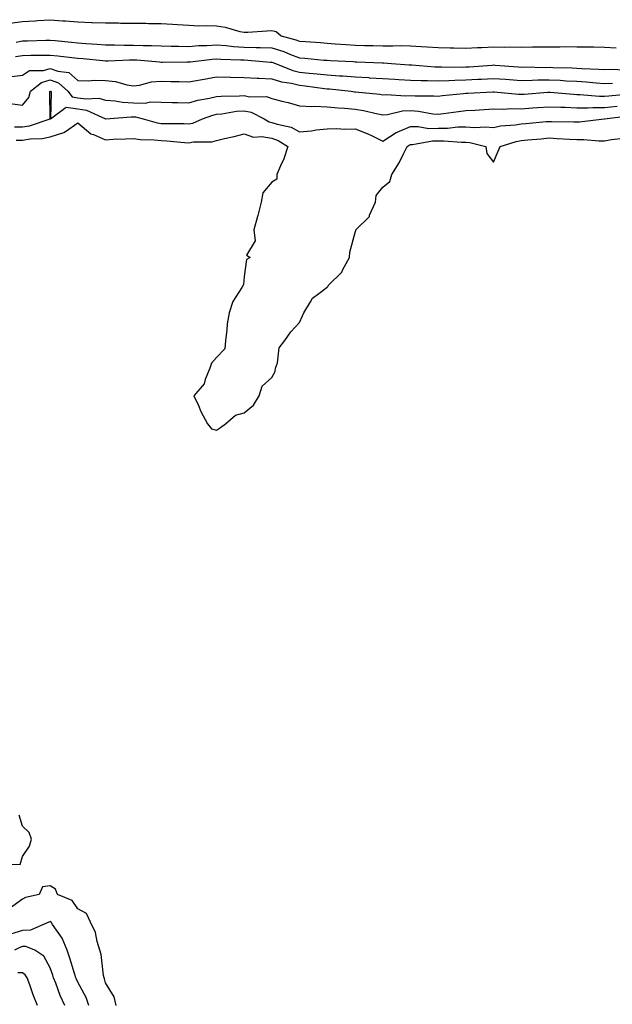
# Model space of a CAD drawing. Units: inches. Extents: x 928883 to 931523, y 7276778 to 7279418.
# Drawn here: x 930157 to 930371, y 7278712 to 7279068 of the extents above; entities that cross this region are included whole.
import ezdxf

# ---------------------------------------------------------------- set-up
doc = ezdxf.new("R2010")
doc.units = ezdxf.units.IN
doc.header["$MEASUREMENT"] = 0
doc.layers.add('Contour_92887276', color=7, linetype='Continuous', true_color=0x19dcd4)

msp = doc.modelspace()

# ---------------------------------------------------------------- linework, layer by layer
at = {"layer": 'Contour_92887276'}
for points in [[(930153.45, 7279066.53, 3234), (930158.05, 7279067.06, 3234), (930162.61, 7279067.36, 3234), (930163.57, 7279067.45, 3234), (930168.05, 7279067.75, 3234), (930172.59, 7279067.38, 3234), (930173.5, 7279067.37, 3234), (930178.05, 7279066.94, 3234), (930182.92, 7279066.79, 3234), (930183.2, 7279066.76, 3234), (930188.05, 7279066.61, 3234), (930192.72, 7279066.59, 3234), (930193.43, 7279066.54, 3234), (930198.05, 7279066.52, 3234), (930202.57, 7279066.44, 3234), (930203.53, 7279066.43, 3234), (930208.05, 7279066.36, 3234), (930212.22, 7279066.1, 3234), (930213.97, 7279066, 3234), (930218.05, 7279065.74, 3234), (930221.72, 7279065.59, 3234), (930224.31, 7279065.66, 3234), (930228.05, 7279065.53, 3234), (930231.18, 7279065.05, 3234), (930236.43, 7279063.54, 3234), (930238.05, 7279063.23, 3234), (930239.41, 7279063.28, 3234), (930246.2, 7279063.77, 3234), (930248.05, 7279063.82, 3234), (930249.59, 7279063.46, 3234), (930251.35, 7279061.92, 3234), (930256.66, 7279060.53, 3234), (930258.05, 7279060.03, 3234), (930260.12, 7279059.85, 3234), (930265.6, 7279059.47, 3234), (930268.05, 7279059.26, 3234), (930270.89, 7279059.08, 3234), (930274.9, 7279058.77, 3234), (930278.05, 7279058.57, 3234), (930281.49, 7279058.48, 3234), (930284.58, 7279058.45, 3234), (930288.05, 7279058.37, 3234), (930291.68, 7279058.29, 3234), (930294.51, 7279058.38, 3234), (930298.05, 7279058.31, 3234), (930301.93, 7279058.03, 3234), (930304.11, 7279057.97, 3234), (930308.05, 7279057.68, 3234), (930312.36, 7279057.61, 3234), (930313.71, 7279057.58, 3234), (930318.05, 7279057.51, 3234), (930322.24, 7279057.73, 3234), (930323.85, 7279057.71, 3234), (930328.05, 7279057.92, 3234), (930332.14, 7279057.84, 3234), (930334.1, 7279057.97, 3234), (930338.05, 7279057.88, 3234), (930342.08, 7279057.9, 3234), (930344.11, 7279057.98, 3234), (930348.05, 7279058, 3234), (930352.01, 7279057.96, 3234), (930354.16, 7279058.03, 3234), (930358.05, 7279057.98, 3234), (930362.06, 7279057.91, 3234), (930364.09, 7279057.96, 3234), (930368.05, 7279057.87, 3234), (930372.34, 7279057.62, 3234)], [(930155.81, 7279059.67, 3233), (930158.05, 7279060.1, 3233), (930159.84, 7279060.13, 3233), (930166.47, 7279060.35, 3233), (930168.05, 7279060.37, 3233), (930169.78, 7279060.19, 3233), (930175.72, 7279059.59, 3233), (930178.05, 7279059.34, 3233), (930180.85, 7279059.12, 3233), (930185.03, 7279058.9, 3233), (930188.05, 7279058.65, 3233), (930191.29, 7279058.68, 3233), (930194.7, 7279058.56, 3233), (930198.05, 7279058.59, 3233), (930201.53, 7279058.44, 3233), (930204.56, 7279058.43, 3233), (930208.05, 7279058.27, 3233), (930211.74, 7279058.23, 3233), (930214.29, 7279058.16, 3233), (930218.05, 7279058.12, 3233), (930221.59, 7279058.38, 3233), (930224.55, 7279058.42, 3233), (930228.05, 7279058.66, 3233), (930231.59, 7279058.38, 3233), (930234.2, 7279058.06, 3233), (930238.05, 7279057.79, 3233), (930242.31, 7279057.66, 3233), (930243.83, 7279057.7, 3233), (930248.05, 7279057.55, 3233), (930252.34, 7279056.22, 3233), (930254.75, 7279055.22, 3233), (930258.05, 7279054.02, 3233), (930259.98, 7279053.85, 3233), (930266.78, 7279053.19, 3233), (930268.05, 7279053.08, 3233), (930269.14, 7279053.01, 3233), (930277.37, 7279052.6, 3233), (930278.05, 7279052.56, 3233), (930278.67, 7279052.55, 3233), (930287.82, 7279052.15, 3233), (930288.05, 7279052.14, 3233), (930288.27, 7279052.14, 3233), (930291.24, 7279051.92, 3233), (930297.64, 7279051.51, 3233), (930298.05, 7279051.48, 3233), (930298.5, 7279051.46, 3233), (930306.88, 7279050.75, 3233), (930308.05, 7279050.71, 3233), (930309.22, 7279050.75, 3233), (930316.79, 7279050.66, 3233), (930318.05, 7279050.7, 3233), (930319.21, 7279050.77, 3233), (930327.52, 7279051.39, 3233), (930328.05, 7279051.42, 3233), (930328.59, 7279051.38, 3233), (930336.89, 7279050.76, 3233), (930338.05, 7279050.67, 3233), (930339.27, 7279050.7, 3233), (930346.69, 7279050.55, 3233), (930348.05, 7279050.58, 3233), (930349.46, 7279050.51, 3233), (930356.45, 7279050.33, 3233), (930358.05, 7279050.24, 3233), (930359.85, 7279050.12, 3233), (930366.05, 7279049.92, 3233), (930368.05, 7279049.78, 3233), (930370.11, 7279049.86, 3233), (930375.81, 7279049.67, 3233)], [(930155.55, 7279054.41, 3232), (930158.05, 7279054.88, 3232), (930161.06, 7279054.93, 3232), (930165.03, 7279054.94, 3232), (930168.05, 7279054.99, 3232), (930170.82, 7279054.69, 3232), (930175.84, 7279054.13, 3232), (930178.05, 7279053.89, 3232), (930179.88, 7279053.75, 3232), (930187.01, 7279052.96, 3232), (930188.05, 7279052.87, 3232), (930189.01, 7279052.88, 3232), (930196.71, 7279053.26, 3232), (930198.05, 7279053.27, 3232), (930199.34, 7279053.22, 3232), (930207.48, 7279052.49, 3232), (930208.05, 7279052.47, 3232), (930208.59, 7279052.46, 3232), (930217.45, 7279052.52, 3232), (930218.05, 7279052.52, 3232), (930218.69, 7279052.56, 3232), (930226.43, 7279053.53, 3232), (930228.05, 7279053.64, 3232), (930229.65, 7279053.51, 3232), (930236.67, 7279053.3, 3232), (930238.05, 7279053.2, 3232), (930239.3, 7279053.16, 3232), (930247.56, 7279052.41, 3232), (930248.05, 7279052.4, 3232), (930248.41, 7279052.28, 3232), (930249.29, 7279051.92, 3232), (930255.56, 7279049.44, 3232), (930258.05, 7279048.85, 3232), (930261.49, 7279048.48, 3232), (930264.38, 7279048.26, 3232), (930268.05, 7279047.83, 3232), (930272.45, 7279047.52, 3232), (930273.6, 7279047.47, 3232), (930278.05, 7279047.13, 3232), (930282.97, 7279046.84, 3232), (930283.14, 7279046.82, 3232), (930288.05, 7279046.52, 3232), (930292.38, 7279046.26, 3232), (930293.8, 7279046.17, 3232), (930298.05, 7279045.9, 3232), (930301.88, 7279045.75, 3232), (930304.2, 7279045.77, 3232), (930308.05, 7279045.63, 3232), (930311.88, 7279045.76, 3232), (930314.06, 7279045.91, 3232), (930318.05, 7279046.03, 3232), (930322.4, 7279046.27, 3232), (930323.65, 7279046.31, 3232), (930328.05, 7279046.57, 3232), (930332.37, 7279046.24, 3232), (930333.85, 7279046.12, 3232), (930338.05, 7279045.8, 3232), (930342.02, 7279045.89, 3232), (930343.96, 7279046.01, 3232), (930348.05, 7279046.1, 3232), (930352.02, 7279045.89, 3232), (930354.26, 7279045.72, 3232), (930358.05, 7279045.5, 3232), (930361.42, 7279045.3, 3232), (930365.02, 7279044.96, 3232), (930368.05, 7279044.75, 3232), (930371, 7279044.87, 3232)], [(930153.26, 7279047.13, 3231), (930158.05, 7279047.71, 3231), (930160.54, 7279049.43, 3231), (930165.57, 7279049.44, 3231), (930168.05, 7279050.16, 3231), (930170.85, 7279049.12, 3231), (930174.78, 7279048.65, 3231), (930178.05, 7279045.85, 3231), (930181.83, 7279045.7, 3231), (930184.05, 7279045.92, 3231), (930188.05, 7279045.81, 3231), (930191.6, 7279045.47, 3231), (930195.75, 7279044.21, 3231), (930198.05, 7279043.9, 3231), (930200.22, 7279044.1, 3231), (930204.65, 7279045.32, 3231), (930208.05, 7279045.51, 3231), (930211.61, 7279045.48, 3231), (930214.57, 7279045.41, 3231), (930218.05, 7279045.37, 3231), (930222.21, 7279046.08, 3231), (930223.64, 7279046.32, 3231), (930228.05, 7279047.09, 3231), (930232.98, 7279046.99, 3231), (930233.12, 7279046.99, 3231), (930238.05, 7279046.9, 3231), (930242.74, 7279046.61, 3231), (930243.35, 7279046.62, 3231), (930248.05, 7279046.36, 3231), (930251.45, 7279045.32, 3231), (930255.14, 7279044.82, 3231), (930258.05, 7279044.14, 3231), (930260.06, 7279043.92, 3231), (930267.06, 7279042.92, 3231), (930268.05, 7279042.8, 3231), (930268.87, 7279042.74, 3231), (930276.7, 7279041.92, 3231), (930277.89, 7279041.76, 3231), (930278.05, 7279041.74, 3231), (930278.26, 7279041.71, 3231), (930286.96, 7279040.83, 3231), (930288.05, 7279040.63, 3231), (930289.23, 7279040.75, 3231), (930296.39, 7279040.27, 3231), (930298.05, 7279040.38, 3231), (930299.72, 7279040.25, 3231), (930306.45, 7279040.32, 3231), (930308.05, 7279040.16, 3231), (930309.61, 7279040.36, 3231), (930317.21, 7279041.07, 3231), (930318.05, 7279041.17, 3231), (930318.76, 7279041.22, 3231), (930327.79, 7279041.66, 3231), (930328.05, 7279041.68, 3231), (930328.3, 7279041.67, 3231), (930337, 7279040.87, 3231), (930338.05, 7279040.86, 3231), (930339.05, 7279040.92, 3231), (930347.67, 7279041.54, 3231), (930348.05, 7279041.57, 3231), (930348.42, 7279041.55, 3231), (930356.94, 7279040.81, 3231), (930358.05, 7279040.76, 3231), (930359.22, 7279040.75, 3231), (930366.27, 7279040.14, 3231), (930368.05, 7279040.12, 3231), (930369.66, 7279040.31, 3231), (930377.11, 7279040.98, 3231)], [(930153.58, 7279037.46, 3230), (930158.05, 7279036.85, 3230), (930160.29, 7279039.68, 3230), (930160.91, 7279041.92, 3230), (930164.84, 7279045.13, 3230), (930168.05, 7279046.06, 3230), (930171.07, 7279044.94, 3230), (930174.37, 7279041.92, 3230), (930175.98, 7279039.85, 3230), (930178.05, 7279039.56, 3230), (930180.85, 7279039.13, 3230), (930185.54, 7279039.41, 3230), (930188.05, 7279038.75, 3230), (930191.47, 7279038.5, 3230), (930194.1, 7279037.96, 3230), (930198.05, 7279037.76, 3230), (930202.3, 7279037.67, 3230), (930204.18, 7279038.05, 3230), (930208.05, 7279037.93, 3230), (930212.1, 7279037.87, 3230), (930213.94, 7279037.81, 3230), (930218.05, 7279037.75, 3230), (930221.26, 7279038.71, 3230), (930225.54, 7279039.41, 3230), (930228.05, 7279040.02, 3230), (930229.79, 7279040.18, 3230), (930236.36, 7279040.23, 3230), (930238.05, 7279040.36, 3230), (930240.01, 7279039.96, 3230), (930246.14, 7279040.01, 3230), (930248.05, 7279039.32, 3230), (930251.58, 7279038.39, 3230), (930253.94, 7279037.81, 3230), (930258.05, 7279036.66, 3230), (930262.49, 7279036.36, 3230), (930263.48, 7279036.49, 3230), (930268.05, 7279036.28, 3230), (930272.01, 7279035.88, 3230), (930274.21, 7279035.76, 3230), (930278.05, 7279035.41, 3230), (930281.06, 7279034.94, 3230), (930286.22, 7279033.76, 3230), (930288.05, 7279033.42, 3230), (930289.71, 7279033.58, 3230), (930295.16, 7279034.81, 3230), (930298.05, 7279035.02, 3230), (930300.91, 7279034.78, 3230), (930306.17, 7279033.8, 3230), (930308.05, 7279033.61, 3230), (930309.98, 7279033.85, 3230), (930315.34, 7279034.63, 3230), (930318.05, 7279034.95, 3230), (930321.27, 7279035.14, 3230), (930324.6, 7279035.37, 3230), (930328.05, 7279035.57, 3230), (930331.64, 7279035.51, 3230), (930334.3, 7279035.67, 3230), (930338.05, 7279035.62, 3230), (930342.04, 7279035.91, 3230), (930343.92, 7279036.05, 3230), (930348.05, 7279036.35, 3230), (930352.28, 7279036.15, 3230), (930353.83, 7279036.14, 3230), (930358.05, 7279035.95, 3230), (930362.05, 7279035.92, 3230), (930363.91, 7279036.05, 3230), (930368.05, 7279036.02, 3230), (930372.67, 7279036.54, 3230)], [(930155.15, 7279029.02, 3229), (930158.05, 7279029.04, 3229), (930160.55, 7279029.43, 3229), (930168.01, 7279031.92, 3229), (930168.03, 7279031.95, 3229), (930167.95, 7279041.81, 3229), (930167.98, 7279041.92, 3229), (930168.02, 7279041.95, 3229), (930168.05, 7279041.96, 3229), (930168.08, 7279041.95, 3229), (930168.11, 7279041.92, 3229), (930168.34, 7279041.63, 3229), (930168.13, 7279032, 3229), (930173.84, 7279036.14, 3229), (930178.05, 7279035.54, 3229), (930181.18, 7279035.05, 3229), (930187.99, 7279031.98, 3229), (930188.05, 7279031.96, 3229), (930188.09, 7279031.96, 3229), (930197.28, 7279032.69, 3229), (930198.05, 7279032.65, 3229), (930198.77, 7279032.63, 3229), (930201.59, 7279031.92, 3229), (930206.61, 7279030.48, 3229), (930208.05, 7279030.3, 3229), (930209.74, 7279030.22, 3229), (930216.36, 7279030.23, 3229), (930218.05, 7279030.15, 3229), (930219.55, 7279030.42, 3229), (930223, 7279031.92, 3229), (930226.68, 7279033.29, 3229), (930228.05, 7279033.62, 3229), (930229.92, 7279033.8, 3229), (930235.29, 7279034.68, 3229), (930238.05, 7279034.9, 3229), (930240.52, 7279034.39, 3229), (930245.21, 7279031.92, 3229), (930247, 7279030.87, 3229), (930248.05, 7279030.67, 3229), (930249.97, 7279030, 3229), (930255.04, 7279028.91, 3229), (930258.05, 7279027.28, 3229), (930262.29, 7279027.68, 3229), (930264.08, 7279027.95, 3229), (930268.05, 7279028.36, 3229), (930271.5, 7279028.47, 3229), (930274.38, 7279028.25, 3229), (930278.05, 7279028.35, 3229), (930282.71, 7279026.58, 3229), (930284.19, 7279025.78, 3229), (930288.05, 7279023.92, 3229), (930292.9, 7279027.07, 3229), (930293.31, 7279027.18, 3229), (930298.05, 7279029.16, 3229), (930300.79, 7279029.19, 3229), (930304.66, 7279028.52, 3229), (930308.05, 7279028.55, 3229), (930311.38, 7279028.59, 3229), (930315.15, 7279029.02, 3229), (930318.05, 7279029.06, 3229), (930321.15, 7279028.82, 3229), (930325.25, 7279029.12, 3229), (930328.05, 7279028.81, 3229), (930330.58, 7279029.38, 3229), (930335.91, 7279029.77, 3229), (930338.05, 7279030.15, 3229), (930339.67, 7279030.3, 3229), (930347.07, 7279030.94, 3229), (930348.05, 7279031.03, 3229), (930348.98, 7279030.99, 3229), (930357.06, 7279030.93, 3229), (930358.05, 7279030.88, 3229), (930359.08, 7279030.89, 3229), (930367.98, 7279031.92, 3229), (930368.05, 7279031.93, 3229), (930376.91, 7279033.06, 3229)], [(930155.7, 7279024.26, 3228), (930158.05, 7279024.27, 3228), (930160.84, 7279024.71, 3228), (930165.14, 7279024.83, 3228), (930168.05, 7279025.45, 3228), (930173, 7279026.97, 3228), (930173.51, 7279027.38, 3228), (930178.05, 7279030.51, 3228), (930182.71, 7279026.58, 3228), (930183.63, 7279026.34, 3228), (930188.05, 7279024.4, 3228), (930190.71, 7279024.58, 3228), (930195.25, 7279024.71, 3228), (930198.05, 7279024.92, 3228), (930200.61, 7279024.48, 3228), (930205.55, 7279024.42, 3228), (930208.05, 7279024.1, 3228), (930210.13, 7279024, 3228), (930216.56, 7279023.41, 3228), (930218.05, 7279023.34, 3228), (930219.77, 7279023.65, 3228), (930226.35, 7279023.62, 3228), (930228.05, 7279024.1, 3228), (930230.96, 7279024.83, 3228), (930234.39, 7279025.57, 3228), (930238.05, 7279026.59, 3228), (930241.45, 7279025.32, 3228), (930244.37, 7279025.6, 3228), (930248.05, 7279024.93, 3228), (930250.27, 7279024.15, 3228), (930253.75, 7279021.92, 3228), (930252.38, 7279017.58, 3228), (930251.09, 7279014.96, 3228), (930249.83, 7279011.92, 3228), (930249.77, 7279010.2, 3228), (930248.05, 7279009.04, 3228), (930244.74, 7279005.23, 3228), (930244.16, 7279001.92, 3228), (930242.93, 7278997.04, 3228), (930242.84, 7278996.71, 3228), (930241.53, 7278991.92, 3228), (930242.05, 7278987.92, 3228), (930238.83, 7278982.7, 3228), (930240.2, 7278981.92, 3228), (930238.82, 7278981.15, 3228), (930238.05, 7278975.06, 3228), (930237.81, 7278972.16, 3228), (930237.65, 7278971.92, 3228), (930237.21, 7278971.09, 3228), (930234, 7278965.97, 3228), (930232.66, 7278961.92, 3228), (930231.95, 7278958.02, 3228), (930231.81, 7278955.68, 3228), (930231.25, 7278951.92, 3228), (930231, 7278948.97, 3228), (930228.05, 7278945.79, 3228), (930226.26, 7278943.71, 3228), (930225.65, 7278941.92, 3228), (930223.95, 7278937.82, 3228), (930223.63, 7278936.33, 3228), (930219.92, 7278931.92, 3228), (930221.55, 7278928.42, 3228), (930222.45, 7278926.32, 3228), (930224.81, 7278921.92, 3228), (930226.23, 7278920.1, 3228), (930228.05, 7278919.52, 3228), (930229.46, 7278920.51, 3228), (930231.29, 7278921.92, 3228), (930234.94, 7278925.03, 3228), (930238.05, 7278925.81, 3228), (930241.36, 7278928.61, 3228), (930243.45, 7278931.92, 3228), (930244.52, 7278935.45, 3228), (930248.05, 7278938.59, 3228), (930249.17, 7278940.8, 3228), (930249.36, 7278941.92, 3228), (930250.07, 7278943.93, 3228), (930250.63, 7278949.33, 3228), (930252.66, 7278951.92, 3228), (930254.91, 7278955.05, 3228), (930258.05, 7278958.46, 3228), (930259.08, 7278960.89, 3228), (930259.51, 7278961.92, 3228), (930262, 7278965.87, 3228), (930262.68, 7278967.28, 3228), (930264.98, 7278968.85, 3228), (930268.05, 7278971.25, 3228), (930268.39, 7278971.58, 3228), (930268.51, 7278971.92, 3228), (930273.33, 7278976.64, 3228), (930273.69, 7278977.56, 3228), (930276.04, 7278981.92, 3228), (930276.16, 7278983.81, 3228), (930278.05, 7278990.99, 3228), (930278.33, 7278991.64, 3228), (930278.36, 7278991.92, 3228), (930283.21, 7278996.75, 3228), (930283.31, 7278997.18, 3228), (930285.44, 7279001.92, 3228), (930285.68, 7279004.28, 3228), (930288.05, 7279007.25, 3228), (930290.57, 7279009.4, 3228), (930291.38, 7279011.92, 3228), (930293.93, 7279016.04, 3228), (930295.51, 7279019.38, 3228), (930296.82, 7279021.92, 3228), (930297.53, 7279022.44, 3228), (930298.05, 7279022.65, 3228), (930298.79, 7279022.65, 3228), (930305.98, 7279023.98, 3228), (930308.05, 7279024, 3228), (930310.15, 7279024.02, 3228), (930316.49, 7279023.48, 3228), (930318.05, 7279023.5, 3228), (930319.52, 7279023.38, 3228), (930325.26, 7279021.92, 3228), (930325.59, 7279019.46, 3228), (930328.05, 7279016.32, 3228), (930329.7, 7279020.27, 3228), (930330.38, 7279021.92, 3228), (930336.18, 7279023.79, 3228), (930338.05, 7279024.11, 3228), (930340.46, 7279024.33, 3228), (930345.18, 7279024.79, 3228), (930348.05, 7279025.05, 3228), (930351.05, 7279024.92, 3228), (930355.39, 7279024.58, 3228), (930358.05, 7279024.46, 3228), (930360.61, 7279024.48, 3228), (930365.98, 7279023.99, 3228), (930368.05, 7279024.02, 3228), (930370.61, 7279024.48, 3228), (930374.98, 7279024.99, 3228)], [(930149.01, 7278762.88, 3228), (930157.15, 7278762.82, 3228), (930158.05, 7278765.67, 3228), (930160.53, 7278769.44, 3228), (930161.24, 7278771.92, 3228), (930160.43, 7278774.3, 3228), (930158.05, 7278776.67, 3228), (930156.78, 7278780.65, 3228)], [(930191.8, 7278711.92, 3228), (930191.14, 7278715.01, 3228), (930188.05, 7278720.13, 3228), (930187.66, 7278721.54, 3228), (930187.49, 7278721.92, 3228), (930187.31, 7278722.66, 3228), (930186.48, 7278730.35, 3228), (930185.94, 7278731.92, 3228), (930184.94, 7278735.03, 3228), (930184.42, 7278738.29, 3228), (930182.53, 7278741.92, 3228), (930181.18, 7278745.05, 3228), (930178.05, 7278746.84, 3228), (930175.98, 7278749.85, 3228), (930170.72, 7278751.92, 3228), (930170.01, 7278753.88, 3228), (930168.05, 7278755.09, 3228), (930165.27, 7278754.7, 3228), (930164.02, 7278751.92, 3228), (930159.13, 7278750.84, 3228), (930158.05, 7278750.22, 3228), (930153.21, 7278746.76, 3228)], [(930182, 7278711.92, 3229), (930180.96, 7278714.83, 3229), (930178.05, 7278720.3, 3229), (930177.5, 7278721.37, 3229), (930177.28, 7278721.92, 3229), (930176.93, 7278723.04, 3229), (930175.12, 7278728.99, 3229), (930174.16, 7278731.92, 3229), (930172.3, 7278736.17, 3229), (930168.89, 7278741.08, 3229), (930168.36, 7278741.92, 3229), (930168.23, 7278742.1, 3229), (930168.05, 7278742.19, 3229), (930167.85, 7278742.13, 3229), (930167.55, 7278741.92, 3229), (930160.92, 7278739.06, 3229), (930158.05, 7278739.01, 3229), (930153.76, 7278737.63, 3229)], [(930173.28, 7278711.92, 3230), (930171.61, 7278715.48, 3230), (930170.03, 7278719.94, 3230), (930169.23, 7278721.92, 3230), (930168.95, 7278722.82, 3230), (930168.05, 7278725.5, 3230), (930165.78, 7278729.64, 3230), (930162.49, 7278731.92, 3230), (930159.3, 7278733.17, 3230), (930158.05, 7278733.15, 3230), (930157.12, 7278732.85, 3230), (930155.16, 7278731.92, 3230)], [(930163.41, 7278711.92, 3231), (930161.89, 7278715.76, 3231), (930160.66, 7278719.31, 3231), (930159.7, 7278721.92, 3231), (930159.04, 7278722.91, 3231), (930158.05, 7278723.68, 3231), (930156.33, 7278723.64, 3231)]]:
    msp.add_polyline3d(points, dxfattribs=at)

doc.saveas('drawing.dxf')
